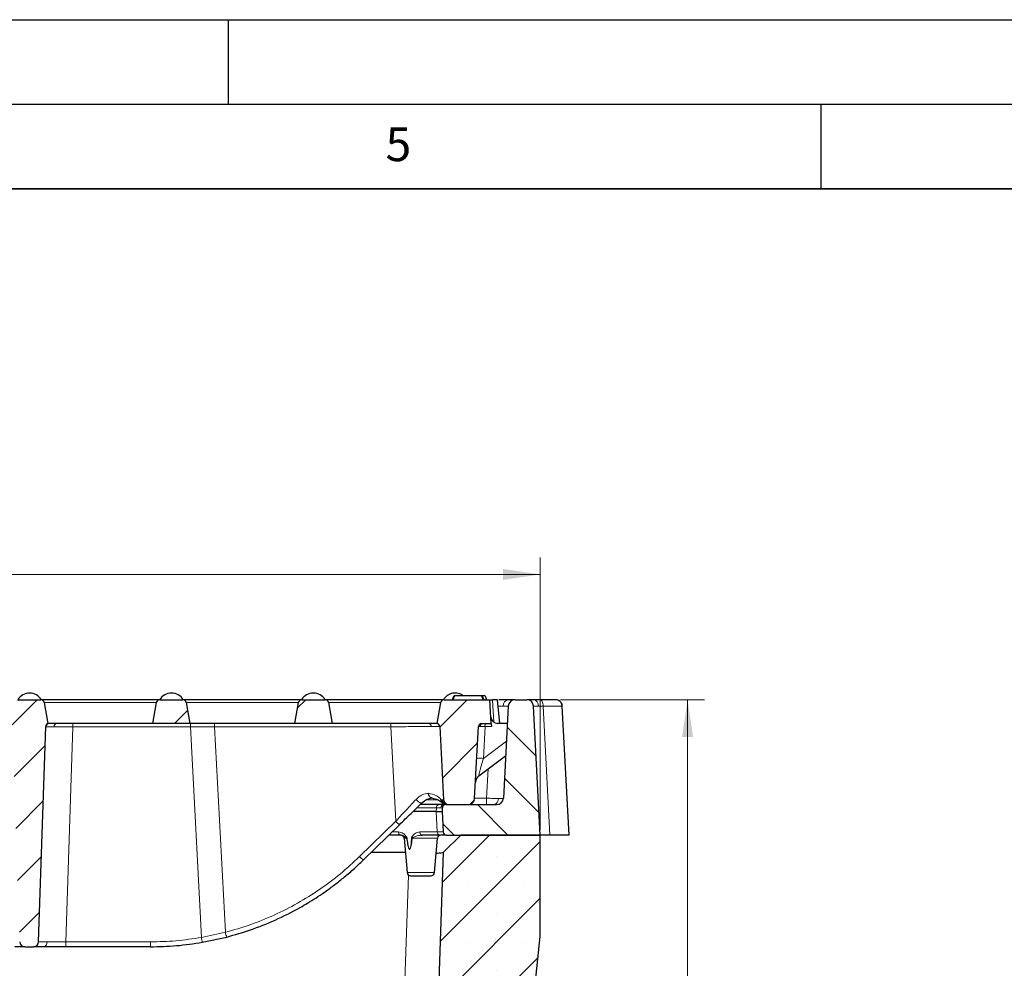
# Model space of a CAD drawing. Units: millimetres. Extents: x 0 to 420, y 0 to 297.
# Drawn here: x 218 to 276, y 241 to 297 of the extents above; entities that cross this region are included whole.
import ezdxf

# ---------------------------------------------------------------- set-up
doc = ezdxf.new("R2010")
doc.units = ezdxf.units.MM
doc.layers.add('LINIEN-DICK', color=7, linetype='Continuous', lineweight=35)
doc.layers.add('LINIEN-DÜNN', color=7, linetype='Continuous')
doc.layers.add('VORLAGE_TEXT', color=7, linetype='Continuous')
doc.styles.add('SLDTEXTSTYLE0', font='TXT', dxfattribs={"width": 0.605})
doc.dimstyles.new('SLDDIMSTYLE0', dxfattribs={"dimtxt": 2.568319, "dimasz": 2.2, "dimexe": 0, "dimexo": 0.0625, "dimgap": 0.64208, "dimtad": 1, "dimlfac": 5, "dimrnd": 1e-09, "dimzin": 12, "dimdsep": 46, "dimtxsty": 'SLDTEXTSTYLE0', "dimsah": 1, "dimcen": 0.09, "dimadec": 0, "dimazin": 3, "dimtfac": 1, "dimtdec": 3, "dimtofl": 0, "dimtmove": 0, "dimatfit": 3, "dimfxl": 0, "dimfrac": 2, "dimtolj": 1, "dimtzin": 12, "dimarcsym": 0})
doc.dimstyles.new('SLDDIMSTYLE1', dxfattribs={"dimtxt": 2.568319, "dimasz": 2.2, "dimexe": 0, "dimexo": 0.0625, "dimgap": 0.64208, "dimtad": 1, "dimdec": 0, "dimlfac": 5, "dimrnd": 1e-09, "dimzin": 12, "dimdsep": 46, "dimtxsty": 'SLDTEXTSTYLE0', "dimsah": 1, "dimcen": 0.09, "dimadec": 0, "dimazin": 3, "dimtfac": 1, "dimtdec": 3, "dimtofl": 0, "dimtmove": 0, "dimatfit": 3, "dimfxl": 0, "dimfrac": 2, "dimtolj": 1, "dimtzin": 12, "dimarcsym": 0})
pattern_1 = [(45, (0, 0), (-1.5875, 1.5875), [])]

# ---------------------------------------------------------------- blocks, each defined once
blk = doc.blocks.new('_D_3')
at = {"color": 7, "linetype": 'Continuous', "lineweight": 0}
for p, q in [((249.628, 256.796), (258.127, 256.796)), ((257.127, 256.796), (257.127, 184.69)), ((240, 184.69), (258.127, 184.69))]:
    blk.add_line(p, q, dxfattribs=at)
at = {"color": 7, "linetype": 'Continuous', "lineweight": 18}
for points in [[(257.127, 256.796), (256.802, 254.596), (257.452, 254.596)], [(257.127, 184.69), (257.452, 186.89), (256.802, 186.89)]]:
    blk.add_solid(points, dxfattribs=at)
at = {"color": 7, "linetype": 'Continuous', "lineweight": 18, "insert": (253.716, 217.803), "char_height": 2.6458, "attachment_point": 1, "rotation": 90, "style": 'SLDTEXTSTYLE0'}
blk.add_mtext('361', dxfattribs=at)
blk = doc.blocks.new('_D_5')
at = {"color": 7, "linetype": 'Continuous', "lineweight": 0}
for p, q in [((163.027, 249.096), (163.027, 265.204)), ((248.427, 249.096), (248.427, 265.204)), ((248.427, 264.204), (163.027, 264.204))]:
    blk.add_line(p, q, dxfattribs=at)
at = {"color": 7, "linetype": 'Continuous', "lineweight": 18}
for points in [[(163.027, 264.204), (165.227, 263.879), (165.227, 264.529)], [(248.427, 264.204), (246.227, 264.529), (246.227, 263.879)]]:
    blk.add_solid(points, dxfattribs=at)
at = {"color": 7, "linetype": 'Continuous', "lineweight": 18, "insert": (202.787, 267.615), "char_height": 2.6458, "attachment_point": 1, "style": 'SLDTEXTSTYLE0'}
blk.add_mtext('427', dxfattribs=at)

msp = doc.modelspace()

# ---------------------------------------------------------------- hatches: boundary and pattern name
at = {"linetype": 'Continuous', "lineweight": 18}
h = msp.add_hatch(dxfattribs=at)
h.set_pattern_fill('DIN 201 grey cast iron', scale=0.5, style=0, pattern_type=2)
h.set_pattern_definition(pattern_1)
edge = h.paths.add_edge_path(flags=0)
edge.add_arc((217.9668, 242.496), 0.3, 181.9, 270)
edge.add_line((217.9668, 242.196), (218.4864, 242.196))
edge.add_arc((218.4864, 242.496), 0.3, 270, 358.1)
edge.add_line((218.7862, 242.486), (219.2087, 255.2202))
edge.add_arc((219.4085, 255.2135), 0.2, 114.188166, 178.1, ccw=False)
edge.add_line((219.3266, 255.396), (219.1089, 256.6307))
edge.add_arc((218.9119, 256.596), 0.2, 10, 90)
edge.add_line((218.9119, 256.796), (217.5413, 256.796))
edge.add_arc((217.5413, 256.596), 0.2, 90, 170)
edge.add_line((217.3443, 256.6307), (217.1266, 255.396))
edge.add_arc((217.0446, 255.2135), 0.2, 1.9, 65.811834, ccw=False)
edge.add_line((217.2445, 255.2202), (217.667, 242.486))
h = msp.add_hatch(dxfattribs=at)
h.set_pattern_fill('DIN 201 grey cast iron', scale=0.5, style=0, pattern_type=2)
h.set_pattern_definition(pattern_1)
edge = h.paths.add_edge_path(flags=0)
edge.add_line((225.5266, 255.396), (227.7266, 255.396))
edge.add_line((227.7266, 255.396), (227.5089, 256.6307))
edge.add_arc((227.3119, 256.596), 0.2, 10, 90)
edge.add_line((227.3119, 256.796), (225.9413, 256.796))
edge.add_arc((225.9413, 256.596), 0.2, 90, 170)
edge.add_line((225.7443, 256.6307), (225.5266, 255.396))
h = msp.add_hatch(dxfattribs=at)
h.set_pattern_fill('DIN 201 grey cast iron', scale=0.5, style=0, pattern_type=2)
h.set_pattern_definition(pattern_1)
edge = h.paths.add_edge_path(flags=0)
edge.add_line((233.9266, 255.396), (236.1266, 255.396))
edge.add_line((236.1266, 255.396), (235.9089, 256.6307))
edge.add_arc((235.7119, 256.596), 0.2, 10, 90)
edge.add_line((235.7119, 256.796), (234.3413, 256.796))
edge.add_arc((234.3413, 256.596), 0.2, 90, 170)
edge.add_line((234.1443, 256.6307), (233.9266, 255.396))
h = msp.add_hatch(dxfattribs=at)
h.set_pattern_fill('DIN 201 grey cast iron', scale=0.5, style=0, pattern_type=2)
h.set_pattern_definition(pattern_1)
edge = h.paths.add_edge_path(flags=0)
edge.add_arc((243.0113, 250.896), 0.3, 183, 270)
edge.add_line((243.0113, 250.596), (244.147, 250.596))
edge.add_arc((244.147, 250.996), 0.4, 270, 357)
edge.add_line((244.5465, 250.975), (244.7682, 255.2064))
edge.add_arc((244.9679, 255.196), 0.2, 90, 177, ccw=False)
edge.add_line((244.9679, 255.396), (245.5266, 255.396))
edge.add_line((245.5266, 255.396), (245.4532, 256.796))
edge.add_line((245.4532, 256.796), (242.7413, 256.796))
edge.add_arc((242.7413, 256.596), 0.2, 90, 170)
edge.add_line((242.5443, 256.6307), (242.3266, 255.396))
edge.add_arc((242.285, 255.2004), 0.2, 3, 78.0009, ccw=False)
edge.add_line((242.4847, 255.2108), (242.7117, 250.8803))
h = msp.add_hatch(dxfattribs=at)
h.set_pattern_fill('DIN 201 grey cast iron', scale=0.5, angle=90, style=0, pattern_type=2)
h.set_pattern_definition([(135, (0, 0), (-1.5875, -1.5875), [])])
edge = h.paths.add_edge_path(flags=0)
edge.add_arc((245.847, 250.996), 0.4, 270, 357, ccw=False)
edge.add_line((245.847, 250.596), (242.8374, 250.596))
edge.add_arc((242.8374, 250.396), 0.2, 90, 177)
edge.add_line((242.6376, 250.4064), (242.6266, 250.196))
edge.add_line((242.6266, 250.196), (242.69, 248.9855))
edge.add_arc((242.8898, 248.996), 0.2, 183, 270)
edge.add_line((242.8898, 248.796), (248.4266, 248.796))
edge.add_line((248.4266, 248.796), (248.0272, 256.4169))
edge.add_arc((247.6277, 256.396), 0.4, 3, 90)
edge.add_line((247.6277, 256.796), (246.9311, 256.796))
edge.add_arc((246.9311, 256.396), 0.4, 90, 177)
edge.add_line((246.5317, 256.4169), (246.2465, 250.975))
h = msp.add_hatch(dxfattribs=at)
h.set_pattern_fill('SACNCR', angle=3e-322, style=0)
edge = h.paths.add_edge_path(flags=0)
edge.add_line((238.3204, 183.1098), (236.6227, 183.1987))
edge.add_arc((236.6123, 182.999), 0.2, 87, 177)
edge.add_line((236.4125, 183.0095), (236.3707, 182.2105))
edge.add_arc((236.6702, 182.1948), 0.3, 177, 240)
edge.add_line((236.5202, 181.935), (236.7939, 181.7769))
edge.add_arc((236.7439, 181.6903), 0.1, -93, 60, ccw=False)
edge.add_line((236.7387, 181.5905), (235.9398, 181.6323))
edge.add_arc((235.945, 181.7322), 0.1, 177, 267, ccw=False)
edge.add_line((235.8452, 181.7374), (235.8476, 181.7838))
edge.add_line((235.8476, 181.7838), (235.0632, 181.617))
edge.add_line((235.0632, 181.617), (234.8269, 174.851))
edge.add_arc((232.8281, 174.9208), 2, 269, 358, ccw=False)
edge.add_line((232.7932, 172.9211), (189.0475, 173.6847))
edge.add_arc((189.1871, 181.6835), 8, 191.897031, 269, ccw=False)
edge.add_line((181.3589, 180.0343), (169.095, 238.2456))
edge.add_line((169.095, 238.2456), (168.7628, 247.7598))
edge.add_line((168.7628, 247.7598), (167.7266, 248.796))
edge.add_line((167.7266, 248.796), (163.0266, 248.796))
edge.add_line((163.0266, 248.796), (163.0266, 242.796))
edge.add_line((163.0266, 242.796), (175.4129, 184.0034))
edge.add_arc((167.5848, 182.3542), 8, -30, 11.897031, ccw=False)
edge.add_line((174.513, 178.3542), (170.7266, 171.796))
edge.add_line((170.7266, 171.796), (170.7266, 168.796))
edge.add_line((170.7266, 168.796), (240.7266, 168.796))
edge.add_line((240.7266, 168.796), (240.7266, 171.3634))
edge.add_arc((248.7266, 171.3634), 8, 173.810423, 180, ccw=False)
edge.add_line((240.7732, 172.226), (241.7656, 181.3761))
edge.add_arc((241.6425, 181.5337), 0.2, 267, 307.991495, ccw=False)
edge.add_line((241.632, 181.334), (240.933, 181.3707))
edge.add_arc((240.9382, 181.4705), 0.1, 114, 267, ccw=False)
edge.add_line((240.8975, 181.5619), (241.1862, 181.6904))
edge.add_arc((241.0642, 181.9645), 0.3, 294, 357)
edge.add_line((241.3638, 181.9488), (241.4057, 182.7478))
edge.add_arc((241.2059, 182.7583), 0.2, 357, 447)
edge.add_line((241.2164, 182.958), (239.5187, 183.047))
edge.add_arc((239.5083, 182.8472), 0.2, 87, 177)
edge.add_line((239.3086, 182.8577), (239.2667, 182.0588))
edge.add_line((239.2667, 182.0588), (238.4678, 182.1007))
edge.add_line((238.4678, 182.1007), (238.5096, 182.8996))
edge.add_arc((238.3099, 182.91), 0.2, 357, 447)
h = msp.add_hatch(dxfattribs=at)
h.set_pattern_fill('SACNCR', angle=3e-322, style=0)
edge = h.paths.add_edge_path(flags=0)
edge.add_arc((243.5894, 218.6828), 0.2, 27, 87, ccw=False)
edge.add_line((243.7676, 218.7736), (245.8698, 219.2204))
edge.add_line((245.8698, 219.2204), (246.1441, 221.7497))
edge.add_line((246.1441, 221.7497), (246.5708, 221.996))
edge.add_line((246.5708, 221.996), (246.701, 223.196))
edge.add_line((246.701, 223.196), (246.3245, 223.4133))
edge.add_line((246.3245, 223.4133), (247.0551, 230.1496))
edge.add_line((247.0551, 230.1496), (247.4818, 230.396))
edge.add_line((247.4818, 230.396), (247.6119, 231.5959))
edge.add_line((247.6119, 231.5959), (247.2355, 231.8133))
edge.add_line((247.2355, 231.8133), (248.4266, 242.7957))
edge.add_line((248.4266, 242.7957), (248.4265, 242.7957))
edge.add_line((248.4265, 242.7957), (248.4266, 242.796))
edge.add_line((248.4266, 242.796), (248.4266, 248.796))
edge.add_line((248.4266, 248.796), (243.7266, 248.796))
edge.add_line((243.7266, 248.796), (242.6904, 247.7598))
edge.add_line((242.6904, 247.7598), (242.3583, 238.249))
edge.add_line((242.3583, 238.249), (236.7824, 219.3705))
edge.add_line((236.7824, 219.3705), (237.8001, 219.0398))
edge.add_line((237.8001, 219.0398), (237.8025, 219.0862))
edge.add_arc((237.9024, 219.0809), 0.1, 87, 177, ccw=False)
edge.add_line((237.9076, 219.1808), (238.7065, 219.1389))
edge.add_arc((238.7013, 219.0391), 0.1, -66, 87, ccw=False)
edge.add_line((238.742, 218.9477), (238.4533, 218.8192))
edge.add_arc((238.5753, 218.5451), 0.3, 114, 177)
edge.add_line((238.2757, 218.5608), (238.2338, 217.7618))
edge.add_arc((238.4335, 217.7513), 0.2, 177, 267)
edge.add_line((238.4231, 217.5516), (240.1207, 217.4626))
edge.add_arc((240.1312, 217.6624), 0.2, 267, 357)
edge.add_line((240.3309, 217.6519), (240.3728, 218.4508))
edge.add_line((240.3728, 218.4508), (241.1717, 218.4089))
edge.add_line((241.1717, 218.4089), (241.1298, 217.61))
edge.add_arc((241.3296, 217.5995), 0.2, 177, 267)
edge.add_line((241.3191, 217.3998), (243.0168, 217.3109))
edge.add_arc((243.0272, 217.5106), 0.2, 267, 357)
edge.add_line((243.227, 217.5001), (243.2688, 218.2991))
edge.add_arc((242.9693, 218.3148), 0.3, 357, 420)
edge.add_line((243.1193, 218.5746), (242.8456, 218.7327))
edge.add_arc((242.8956, 218.8193), 0.1, 87, 240, ccw=False)
edge.add_line((242.9008, 218.9191), (243.5998, 218.8825))

# ---------------------------------------------------------------- linework, layer by layer
at = {"color": 7, "linetype": 'Continuous', "lineweight": 25}
for p, q in [((217.5413, 256.796), (218.9119, 256.796)), ((219.1089, 256.6307), (219.3266, 255.396)), ((225.5266, 255.396), (225.7443, 256.6307)), ((225.9413, 256.796), (227.3119, 256.796)), ((227.5089, 256.6307), (227.7266, 255.396)), ((233.9266, 255.396), (234.1443, 256.6307)), ((234.3413, 256.796), (235.7119, 256.796)), ((235.9089, 256.6307), (236.1266, 255.396)), ((242.3266, 255.396), (242.5443, 256.6307)), ((242.7413, 256.796), (245.4532, 256.796)), ((243.3127, 257.036), (243.2253, 256.796)), ((243.3532, 257.036), (243.2659, 256.796)), ((244.9532, 257.036), (243.3532, 257.036)), ((244.9532, 257.036), (245.0406, 256.796)), ((245.1732, 257.036), (244.9532, 257.036)), ((244.9937, 257.036), (244.9864, 257.036)), ((244.9937, 257.036), (245.0811, 256.796)), ((245.1732, 257.036), (245.2375, 256.796)), ((245.5266, 255.396), (245.4532, 256.796)), ((246.0266, 255.396), (245.9041, 256.796)), ((246.9311, 256.796), (247.6277, 256.796)), ((248.4211, 256.796), (248.037, 256.796)), ((246.5317, 256.4169), (246.2465, 250.975)), ((248.4266, 248.796), (248.0272, 256.4169)), ((249.7272, 256.4169), (249.6873, 256.4194)), ((250.1266, 248.796), (249.7272, 256.4169)), ((225.5266, 255.396), (219.408, 255.396)), ((227.7266, 255.396), (225.5266, 255.396)), ((233.9266, 255.396), (227.7266, 255.396)), ((236.1266, 255.396), (233.9266, 255.396)), ((242.2847, 255.396), (236.1266, 255.396)), ((242.2847, 255.396), (242.293, 255.396)), ((244.9679, 255.396), (245.5266, 255.396)), ((245.5266, 255.396), (245.5365, 255.2064)), ((246.4782, 255.396), (245.9062, 255.396)), ((218.7862, 242.486), (219.2087, 255.2202)), ((242.4847, 255.2108), (242.7117, 250.8803)), ((244.5465, 250.975), (244.7682, 255.2064)), ((244.7946, 252.2983), (246.3784, 253.4919)), ((242.2756, 250.196), (240.9084, 250.196)), ((242.4279, 250.596), (241.3175, 250.596)), ((242.2756, 250.196), (242.6266, 250.196)), ((242.7309, 250.596), (242.4279, 250.596)), ((242.6376, 250.4064), (242.6266, 250.196)), ((242.6266, 250.196), (242.69, 248.9855)), ((242.8374, 250.596), (245.847, 250.596)), ((243.0113, 250.596), (244.147, 250.596)), ((237.9731, 247.3259), (240.107, 249.4123)), ((240.184, 248.796), (239.4766, 248.796)), ((240.184, 248.796), (240.2228, 248.7833)), ((240.3807, 248.6134), (240.5588, 246.5785)), ((241.3648, 248.792), (241.4414, 248.796)), ((242.4803, 248.796), (241.4414, 248.796)), ((242.1708, 246.5785), (242.3488, 248.6134)), ((243.7266, 248.796), (242.6904, 247.7598)), ((242.8898, 248.796), (248.4266, 248.796)), ((248.4266, 248.796), (243.7266, 248.796)), ((248.9933, 248.796), (248.4266, 248.796)), ((248.4266, 242.796), (248.4266, 248.796)), ((250.1266, 248.796), (248.9933, 248.796)), ((240.4554, 247.7598), (238.4169, 247.7598)), ((242.6904, 247.7598), (242.3583, 238.249)), ((242.6903, 247.7597), (242.6904, 247.7598)), ((228.455, 242.459), (229.9033, 242.7713)), ((247.2355, 231.8133), (248.4266, 242.7957)), ((248.4265, 242.7957), (248.4266, 242.796)), ((248.4266, 242.7957), (248.4265, 242.7957)), ((248.4266, 242.796), (248.4266, 242.7957)), ((217.9668, 242.196), (218.4864, 242.196)), ((225.3889, 242.196), (220.3852, 242.196))]:
    msp.add_line(p, q, dxfattribs=at)
at = {"color": 8, "linetype": 'Continuous', "lineweight": 18}
for p, q in [((219.1089, 256.6307), (225.7443, 256.6307)), ((227.5089, 256.6307), (234.1443, 256.6307)), ((235.9089, 256.6307), (242.5443, 256.6307)), ((245.6038, 256.796), (245.6891, 255.4652)), ((245.9367, 256.4234), (246.2398, 256.4255)), ((248.3191, 256.4255), (248.5935, 256.4239)), ((248.5935, 256.4239), (248.9933, 248.796)), ((220.8071, 255.396), (220.8071, 255.203)), ((227.751, 255.396), (227.751, 255.203)), ((220.8071, 255.203), (220.3852, 242.4855)), ((227.751, 255.203), (220.8071, 255.203)), ((229.1804, 255.2033), (227.751, 255.203)), ((228.4039, 242.7442), (227.751, 255.203)), ((239.5937, 255.2033), (229.1804, 255.2033)), ((229.1804, 255.2033), (229.8173, 243.0506)), ((239.8865, 249.6158), (239.5937, 255.2033)), ((245.1595, 255.2064), (245.0611, 253.3286)), ((245.5365, 255.2064), (245.1595, 255.2064)), ((245.0611, 253.3286), (246.4236, 254.3555)), ((245.2478, 250.975), (245.3387, 252.7083)), ((242.408, 250.8803), (241.7036, 250.8803)), ((242.6164, 250.8782), (242.5527, 250.9063)), ((242.7117, 250.8803), (242.6164, 250.8782)), ((244.5465, 250.975), (245.2478, 250.975)), ((245.2478, 250.975), (245.2478, 250.596)), ((242.2866, 250.4064), (241.1237, 250.4064)), ((242.2756, 250.196), (242.2866, 250.4064)), ((242.339, 248.9855), (242.2756, 250.196)), ((242.2866, 250.4064), (242.5465, 250.4073)), ((242.5465, 250.4073), (242.6376, 250.4064)), ((237.7526, 247.5293), (239.8865, 249.6158)), ((240.0428, 248.9855), (239.6704, 248.9855)), ((242.339, 248.9855), (241.3001, 248.9855)), ((240.5218, 248.6134), (240.3807, 248.6134)), ((242.3488, 248.6134), (240.8572, 248.6134)), ((240.3594, 238.2456), (240.6452, 246.4308)), ((240.5588, 246.5785), (241.3648, 246.5785)), ((241.3648, 246.5785), (242.1708, 246.5785)), ((229.8173, 243.0506), (228.4039, 242.7442)), ((220.3852, 242.4855), (225.3889, 242.4855)), ((220.3852, 242.196), (220.3852, 242.4855)), ((225.3889, 242.4855), (225.3889, 242.196))]:
    msp.add_line(p, q, dxfattribs=at)
at = {"color": 8, "linetype": 'Continuous', "lineweight": 18, "flags": 128}
for points in [[(248.4211, 256.796), (248.4533, 256.789), (248.4844, 256.7681), (248.5133, 256.7343), (248.539, 256.6885), (248.5605, 256.6325), (248.5771, 256.5682), (248.5882, 256.4978), (248.5935, 256.4239)], [(241.4351, 250.711), (241.4107, 250.6984), (241.3764, 250.6979), (241.334, 250.7096), (241.2858, 250.7329), (241.2343, 250.7665), (241.1824, 250.8086), (241.1327, 250.857), (241.0881, 250.909)]]:
    msp.add_lwpolyline(points, dxfattribs=at)
at = {"color": 7, "linetype": 'Continuous', "lineweight": 25}
for centre, radius, start, end in [((218.2566, 256.396), 0.8, 29.643631, 149.990893), ((226.6366, 256.396), 0.8, 29.913856, 149.990893), ((235.0166, 256.396), 0.8, 29.987663, 149.990893), ((243.3966, 256.396), 0.8, 53.130102, 149.990893), ((218.9119, 256.596), 0.2, 10, 90), ((225.9413, 256.596), 0.2, 90, 170), ((227.3119, 256.596), 0.2, 10, 90), ((234.3413, 256.596), 0.2, 90, 170), ((235.7119, 256.596), 0.2, 10, 90), ((242.7413, 256.596), 0.2, 90, 170), ((246.9311, 256.396), 0.4, 90, 177), ((247.6277, 256.396), 0.4, 3, 90), ((249.3277, 256.396), 0.4, 50.849048, 90), ((249.3277, 256.396), 0.4, 3, 33.240146), ((219.408, 255.196), 0.2, 90, 178.1), ((219.4085, 255.2135), 0.2, 114.188166, 178.1), ((242.285, 255.2004), 0.2, 3, 78.0009), ((244.9679, 255.196), 0.2, 90, 177), ((245.9062, 255.796), 0.4, 183, 270), ((245.0956, 251.899), 0.5, 127.003386, 177), ((242.9109, 250.8906), 0.2947, 182.421473, 269.131607), ((243.0113, 250.896), 0.3, 183, 270), ((244.147, 250.996), 0.4, 270, 357), ((245.847, 250.996), 0.4, 270, 357), ((242.8374, 250.396), 0.2, 90, 177), ((242.8898, 248.996), 0.2, 183, 270), ((240.1815, 248.596), 0.2, 5, 77.599919), ((242.548, 248.596), 0.2, 90, 175), ((240.758, 246.596), 0.2, 185, 270), ((241.9715, 246.596), 0.2, 270, 355), ((217.9668, 242.496), 0.3, 181.9, 270), ((218.4864, 242.496), 0.3, 270, 358.1)]:
    msp.add_arc(centre, radius, start, end, dxfattribs=at)
at = {"color": 8, "linetype": 'Continuous', "lineweight": 18}
for centre, radius, start, end in [((246.5856, 256.4548), 0.347, 100.58219, 184.842601), ((247.9733, 256.4548), 0.347, 355.157399, 79.41781), ((219.8791, 255.2253), 0.1744, 101.813025, 186.47517), ((227.842, 255.2503), 1.3392, 357.991515, 6.246413), ((238.2553, 255.2503), 1.3392, 357.991515, 6.246413), ((241.7992, 255.2137), 0.1831, 358.399982, 84.6971), ((242.2847, 255.196), 0.2, 3.03206, 89.995114), ((242.2852, 255.1961), 0.2, 3.00042, 87.780662), ((245.0567, 255.2187), 0.1787, 97.350674, 182.989656), ((245.4075, 255.2496), 0.2517, 144.437673, 189.865873), ((244.8654, 251.196), 2.1416, 84.759062, 95.240938), ((242.8067, 250.8899), 0.2545, 176.306262, 224.914538), ((245.6079, 250.9371), 0.347, 280.58219, 4.842601), ((242.4607, 250.4241), 0.175, 100.829539, 185.788287), ((242.7383, 250.4043), 0.1918, 92.188516, 179.099281), ((240.993, 250.5933), 1.4764, 221.458667, 233.120384), ((240.2169, 248.9679), 0.175, 174.211713, 259.170461), ((241.4742, 248.9679), 0.175, 174.211713, 259.170461), ((242.5132, 248.9679), 0.175, 174.211713, 259.170461), ((240.6917, 247.9604), 0.6748, 102.013806, 104.584611), ((240.9644, 249.3149), 0.7096, 258.158299, 261.314331), ((238.8591, 248.5069), 1.4764, 221.458667, 233.120384), ((240.2696, 244.7235), 12.0297, 189.470256, 190.850041), ((231.4459, 243.3986), 1.6653, 192.06113, 202.131102), ((219.0238, 242.452), 0.2616, 281.813025, 6.47517)]:
    msp.add_arc(centre, radius, start, end, dxfattribs=at)
at = {"color": 7, "linetype": 'Continuous', "lineweight": 25}
for points, knots in [([(222.4266, 256.796), (222.2122, 256.796), (221.7707, 256.796), (221.1156, 256.796), (220.4857, 256.796), (219.9236, 256.796), (219.542, 256.796), (219.3003, 256.796), (219.1088, 256.796), (218.9466, 256.796), (218.9233, 256.796), (218.9119, 256.796)], [0, 0, 0, 0, 0.1164968, 0.2399717, 0.3685799, 0.4999174, 0.6312549, 0.6956321, 0.7600283, 0.8835032, 1, 1, 1, 1]), ([(225.9413, 256.796), (225.9299, 256.796), (225.9064, 256.796), (225.7108, 256.796), (225.3866, 256.796), (224.9295, 256.796), (224.4595, 256.796), (224.0461, 256.796), (223.6237, 256.796), (223.0825, 256.796), (222.6409, 256.796), (222.4266, 256.796)], [0, 0, 0, 0, 0.1164968, 0.2399717, 0.3685799, 0.4999174, 0.6312549, 0.6956321, 0.7600283, 0.8835032, 1, 1, 1, 1]), ([(230.8266, 256.796), (230.6122, 256.796), (230.1707, 256.796), (229.5156, 256.796), (228.8857, 256.796), (228.3236, 256.796), (227.942, 256.796), (227.7003, 256.796), (227.5088, 256.796), (227.3466, 256.796), (227.3233, 256.796), (227.3119, 256.796)], [0, 0, 0, 0, 0.1164968, 0.2399717, 0.3685799, 0.4999174, 0.6312549, 0.6956321, 0.7600283, 0.8835032, 1, 1, 1, 1]), ([(234.3413, 256.796), (234.3299, 256.796), (234.3064, 256.796), (234.1108, 256.796), (233.7866, 256.796), (233.3295, 256.796), (232.8595, 256.796), (232.4461, 256.796), (232.0237, 256.796), (231.4825, 256.796), (231.0409, 256.796), (230.8266, 256.796)], [0, 0, 0, 0, 0.11649679, 0.2399717, 0.36857994, 0.49991744, 0.63125494, 0.69563207, 0.7600283, 0.88350321, 1, 1, 1, 1]), ([(239.2266, 256.796), (239.0122, 256.796), (238.5707, 256.796), (237.9156, 256.796), (237.2857, 256.796), (236.7236, 256.796), (236.342, 256.796), (236.1003, 256.796), (235.9088, 256.796), (235.7466, 256.796), (235.7233, 256.796), (235.7119, 256.796)], [0, 0, 0, 0, 0.1164968, 0.2399717, 0.3685799, 0.4999174, 0.6312549, 0.6956321, 0.7600283, 0.8835032, 1, 1, 1, 1]), ([(242.7413, 256.796), (242.7299, 256.796), (242.7064, 256.796), (242.5108, 256.796), (242.1866, 256.796), (241.7295, 256.796), (241.2595, 256.796), (240.8461, 256.796), (240.4237, 256.796), (239.8825, 256.796), (239.4409, 256.796), (239.2266, 256.796)], [0, 0, 0, 0, 0.1164968, 0.2399717, 0.3685799, 0.4999174, 0.6312549, 0.6956321, 0.7600283, 0.8835032, 1, 1, 1, 1]), ([(243.32, 257.036), (243.3176, 257.036), (243.3122, 257.036), (243.3125, 257.036), (243.3127, 257.036)], [0, 0, 0, 0, 0.4560661, 1, 1, 1, 1]), ([(245.4532, 256.796), (245.4566, 256.796), (245.4634, 256.796), (245.5159, 256.796), (245.5736, 256.796), (245.6038, 256.796)], [0, 0, 0, 0, 0.3224256, 0.6449098, 1, 1, 1, 1]), ([(245.9041, 256.796), (245.9004, 256.796), (245.8916, 256.796), (245.8117, 256.796), (245.7021, 256.796), (245.6245, 256.796), (245.6038, 256.796)], [0, 0, 0, 0, 0.2417289, 0.5624125, 0.882974, 1, 1, 1, 1]), ([(246.5219, 256.796), (246.3822, 256.796), (246.2169, 256.796), (246.0035, 256.796), (245.9705, 256.796)], [0, 0, 0, 0, 0.8454081, 1, 1, 1, 1]), ([(246.9311, 256.796), (246.9121, 256.796), (246.874, 256.796), (246.6392, 256.796), (246.5219, 256.796)], [0, 0, 0, 0, 0.5001851, 1, 1, 1, 1]), ([(248.037, 256.796), (247.9197, 256.796), (247.6849, 256.796), (247.6468, 256.796), (247.6277, 256.796)], [0, 0, 0, 0, 0.4998149, 1, 1, 1, 1]), ([(249.3277, 256.796), (249.3161, 256.796), (249.2922, 256.796), (249.0988, 256.796), (248.8079, 256.796), (248.5483, 256.796), (248.4211, 256.796)], [0, 0, 0, 0, 0.2451742, 0.5001513, 0.7550432, 1, 1, 1, 1]), ([(249.7074, 256.4196), (249.7057, 256.455), (249.7022, 256.5273), (249.6542, 256.6299), (249.577, 256.7178), (249.5059, 256.7524), (249.4707, 256.7696)], [0, 0, 0, 0, 0.2410366, 0.4933219, 0.7493062, 1, 1, 1, 1]), ([(219.408, 255.396), (219.3941, 255.396), (219.3662, 255.396), (219.3346, 255.396), (219.3296, 255.396), (219.3266, 255.396)], [0, 0, 0, 0, 0.2811469, 0.5622937, 1, 1, 1, 1]), ([(242.3266, 255.396), (242.3254, 255.396), (242.3233, 255.396), (242.3102, 255.396), (242.2987, 255.396), (242.293, 255.396)], [0, 0, 0, 0, 0.4380001, 0.718759, 1, 1, 1, 1]), ([(241.4351, 250.711), (241.5364, 250.789), (241.7393, 250.9453), (241.9332, 250.9754), (242.0304, 250.9906)], [0, 0, 0, 0, 0.498913, 1, 1, 1, 1]), ([(242.0168, 250.9919), (241.9926, 250.9976), (241.9418, 251.0095), (241.8776, 251.0742), (241.8311, 251.1656), (241.8225, 251.2374), (241.8183, 251.2733)], [0, 0, 0, 0, 0.2389238, 0.4999497, 0.7498617, 1, 1, 1, 1]), ([(242.0168, 250.9919), (242.1498, 250.962), (242.4152, 250.9023), (242.5561, 250.7742), (242.6264, 250.7103)], [0, 0, 0, 0, 0.501001, 1, 1, 1, 1]), ([(240.107, 249.4123), (240.3369, 249.6372), (240.7921, 250.0822), (241.2223, 250.5028), (241.4351, 250.711)], [0, 0, 0, 0, 0.5051789, 1, 1, 1, 1]), ([(242.9064, 250.596), (242.8546, 250.6003), (242.7579, 250.6083), (242.6681, 250.6779), (242.6264, 250.7103)], [0, 0, 0, 0, 0.5359496, 1, 1, 1, 1]), ([(229.9033, 242.7713), (230.3715, 242.9044), (231.3406, 243.18), (232.7918, 243.7642), (233.9058, 244.3247), (234.6946, 244.7849), (235.1733, 245.0836), (235.6856, 245.4272), (236.2281, 245.8197), (236.796, 246.2657), (237.3866, 246.7674), (237.7734, 247.1357), (237.9731, 247.3259)], [0, 0, 0, 0, 0.1557303, 0.3223615, 0.4998927, 0.554492, 0.6147063, 0.6805357, 0.7519799, 0.8290388, 0.9117122, 1, 1, 1, 1]), ([(242.6903, 247.7597), (242.669, 247.7503), (242.628, 247.7322), (242.3858, 247.7152), (242.2695, 247.707)], [0, 0, 0, 0, 0.519941, 1, 1, 1, 1]), ([(240.758, 246.396), (240.7662, 246.396), (240.7787, 246.396), (240.8543, 246.396), (240.9327, 246.396), (241.0292, 246.396), (241.1706, 246.396), (241.2885, 246.396), (241.3648, 246.396)], [0, 0, 0, 0, 0.23944295, 0.36966503, 0.49999995, 0.63022208, 0.76055705, 1, 1, 1, 1]), ([(241.3648, 246.396), (241.4411, 246.396), (241.5589, 246.396), (241.7003, 246.396), (241.7968, 246.396), (241.8752, 246.396), (241.9508, 246.396), (241.9634, 246.396), (241.9715, 246.396)], [0, 0, 0, 0, 0.2394429, 0.369665, 0.4999999, 0.6302221, 0.7605571, 1, 1, 1, 1]), ([(217.9668, 242.196), (217.9595, 242.196), (217.9446, 242.196), (217.8235, 242.196), (217.6389, 242.196), (217.4629, 242.196), (217.3759, 242.196)], [0, 0, 0, 0, 0.24748394, 0.50008111, 0.75263513, 1, 1, 1, 1]), ([(219.0773, 242.196), (218.9903, 242.196), (218.8143, 242.196), (218.6297, 242.196), (218.5085, 242.196), (218.4937, 242.196), (218.4864, 242.196)], [0, 0, 0, 0, 0.2473649, 0.4999189, 0.7525161, 1, 1, 1, 1]), ([(220.3852, 242.196), (220.266, 242.196), (220.0255, 242.196), (219.6772, 242.196), (219.3515, 242.196), (219.1681, 242.196), (219.0773, 242.196)], [0, 0, 0, 0, 0.2477959, 0.5000726, 0.7523109, 1, 1, 1, 1]), ([(225.3889, 242.196), (225.9021, 242.207), (226.9298, 242.229), (227.9462, 242.3823), (228.455, 242.459)], [0, 0, 0, 0, 0.499386, 1, 1, 1, 1])]:
    msp.add_open_spline(points, degree=3, knots=knots, dxfattribs=at)
at = {"color": 8, "linetype": 'Continuous', "lineweight": 18}
for points, knots in [([(246.2398, 256.4255), (246.3197, 256.4251), (246.4415, 256.4243), (246.5194, 256.4208), (246.5275, 256.4182), (246.5317, 256.4169)], [0, 0, 0, 0, 0.4849038, 0.7389169, 1, 1, 1, 1]), ([(248.0272, 256.4169), (248.0313, 256.4182), (248.0394, 256.4208), (248.1174, 256.4243), (248.2392, 256.4251), (248.3191, 256.4255)], [0, 0, 0, 0, 0.2610831, 0.5150962, 1, 1, 1, 1]), ([(249.6873, 256.4194), (249.6773, 256.4203), (249.6487, 256.423), (249.4337, 256.4251), (249.0811, 256.4261), (248.7563, 256.4246), (248.5935, 256.4239)], [0, 0, 0, 0, 0.1513841, 0.4293974, 0.713926, 1, 1, 1, 1]), ([(219.7058, 255.2056), (219.5702, 255.2055), (219.3634, 255.2054), (219.2295, 255.204), (219.2153, 255.2031), (219.2081, 255.2026)], [0, 0, 0, 0, 0.4841306, 0.73838615, 1, 1, 1, 1]), ([(220.8071, 255.203), (220.5972, 255.2038), (220.1877, 255.2054), (219.8637, 255.2055), (219.7058, 255.2056)], [0, 0, 0, 0, 0.5126436, 1, 1, 1, 1]), ([(241.9822, 255.2086), (241.839, 255.2085), (241.5498, 255.2084), (240.9698, 255.2073), (240.3104, 255.2057), (239.838, 255.2041), (239.5937, 255.2033)], [0, 0, 0, 0, 0.24752721, 0.49984676, 0.74140978, 1, 1, 1, 1]), ([(242.4844, 255.2066), (242.4574, 255.2072), (242.4042, 255.2084), (242.1216, 255.2085), (241.9822, 255.2086)], [0, 0, 0, 0, 0.5069557, 1, 1, 1, 1]), ([(244.7682, 255.2064), (244.7734, 255.2073), (244.7837, 255.209), (244.8471, 255.2093), (244.8782, 255.2094)], [0, 0, 0, 0, 0.5098988, 1, 1, 1, 1]), ([(244.8782, 255.2094), (244.9168, 255.2093), (244.9954, 255.209), (245.1041, 255.2073), (245.1595, 255.2064)], [0, 0, 0, 0, 0.4901012, 1, 1, 1, 1]), ([(245.0611, 253.3286), (245.0213, 253.1923), (244.9452, 252.9315), (244.8623, 252.628), (244.8167, 252.4457), (244.7965, 252.3546), (244.7882, 252.3016), (244.7925, 252.2994), (244.7946, 252.2983)], [0, 0, 0, 0, 0.3022574, 0.5782943, 0.6987034, 0.8062984, 0.9031517, 1, 1, 1, 1]), ([(241.0881, 250.909), (241.0176, 250.8331), (240.8692, 250.6731), (240.636, 250.4222), (240.3944, 250.1622), (240.1444, 249.8931), (239.9754, 249.7113), (239.8865, 249.6158)], [0, 0, 0, 0, 0.1829134, 0.3855435, 0.5883719, 0.7836975, 1, 1, 1, 1]), ([(241.8183, 251.2733), (241.6947, 251.2511), (241.5085, 251.2175), (241.2547, 251.0695), (241.1431, 250.962), (241.0881, 250.909)], [0, 0, 0, 0, 0.4997724, 0.7530819, 1, 1, 1, 1]), ([(242.5527, 250.9063), (242.4656, 250.9916), (242.2908, 251.1627), (241.9761, 251.2364), (241.8183, 251.2733)], [0, 0, 0, 0, 0.4985427, 1, 1, 1, 1]), ([(245.9537, 250.9664), (245.854, 250.9668), (245.7022, 250.9674), (245.4497, 250.9711), (245.3157, 250.9737), (245.2478, 250.975)], [0, 0, 0, 0, 0.4851957, 0.7391672, 1, 1, 1, 1]), ([(246.2465, 250.975), (246.2422, 250.9737), (246.2338, 250.9711), (246.1554, 250.9674), (246.0336, 250.9668), (245.9537, 250.9664)], [0, 0, 0, 0, 0.2608328, 0.5148043, 1, 1, 1, 1]), ([(240.0428, 248.9855), (240.0917, 248.9797), (240.1894, 248.9681), (240.3288, 248.8901), (240.4406, 248.7982), (240.5109, 248.7159), (240.5422, 248.6594), (240.5484, 248.6325), (240.5512, 248.6204)], [0, 0, 0, 0, 0.2504367, 0.4994042, 0.7489572, 0.8990896, 0.9545889, 1, 1, 1, 1]), ([(240.8188, 248.6204), (240.8207, 248.6325), (240.8249, 248.6594), (240.8521, 248.716), (240.9162, 248.7983), (241.0214, 248.8903), (241.155, 248.9682), (241.2518, 248.9797), (241.3001, 248.9855)], [0, 0, 0, 0, 0.0454633, 0.1010612, 0.2515488, 0.5004933, 0.7504938, 1, 1, 1, 1]), ([(240.2228, 248.7833), (240.2619, 248.7739), (240.3139, 248.7614), (240.3811, 248.7235), (240.4094, 248.7073), (240.4246, 248.6982), (240.4445, 248.6861), (240.4698, 248.67), (240.4986, 248.6474), (240.5125, 248.6322), (240.5192, 248.6214), (240.521, 248.6159), (240.5218, 248.6134)], [0, 0, 0, 0, 0.4297835, 0.5722472, 0.671565, 0.7000196, 0.7145297, 0.8570532, 0.9283595, 0.9709846, 0.9869314, 1, 1, 1, 1]), ([(240.8572, 248.6134), (240.8447, 248.4953), (240.8259, 248.3181), (240.7876, 248.109), (240.7591, 248.0062), (240.7328, 247.9647), (240.7191, 247.9551), (240.7093, 247.953), (240.6993, 247.9556), (240.6852, 247.9657), (240.6271, 248.0531), (240.5812, 248.2862), (240.5429, 248.4973), (240.5218, 248.6134)], [0, 0, 0, 0, 0.2504069, 0.3755874, 0.4556768, 0.4812142, 0.4914505, 0.500854, 0.5102315, 0.5205123, 0.546207, 0.7502286, 1, 1, 1, 1]), ([(240.5512, 248.6204), (240.5685, 248.5051), (240.5947, 248.3306), (240.6354, 248.1283), (240.6639, 248.0276), (240.6839, 247.9811), (240.6979, 247.9651), (240.7047, 247.9613), (240.7095, 247.9604), (240.7141, 247.9613), (240.7204, 247.9649), (240.7327, 247.9797), (240.7686, 248.0791), (240.7924, 248.3007), (240.8093, 248.5056), (240.8188, 248.6204)], [0, 0, 0, 0, 0.25004153, 0.37847861, 0.44368625, 0.47856763, 0.49049666, 0.49553655, 0.50026338, 0.50480181, 0.50963199, 0.52099733, 0.55391435, 0.75000504, 1, 1, 1, 1]), ([(240.8572, 248.6134), (240.8579, 248.6156), (240.8595, 248.6203), (240.8729, 248.6399), (240.9479, 248.6848), (241.111, 248.7456), (241.2725, 248.7751), (241.3648, 248.792)], [0, 0, 0, 0, 0.0112667, 0.0246957, 0.1250908, 0.5002726, 1, 1, 1, 1]), ([(229.8173, 243.0506), (230.3076, 243.1908), (231.2905, 243.4717), (232.7143, 244.0541), (234.0896, 244.7504), (235.3964, 245.5679), (236.6308, 246.4859), (237.3793, 247.1821), (237.7526, 247.5293)], [0, 0, 0, 0, 0.16590025, 0.33260236, 0.49995469, 0.66730683, 0.83404483, 1, 1, 1, 1]), ([(225.3889, 242.4855), (225.8942, 242.4963), (226.9048, 242.5178), (227.9042, 242.6687), (228.4039, 242.7442)], [0, 0, 0, 0, 0.4999978, 1, 1, 1, 1]), ([(219.2837, 242.4815), (219.1481, 242.4818), (218.9413, 242.4823), (218.8075, 242.4841), (218.7934, 242.4854), (218.7862, 242.486)], [0, 0, 0, 0, 0.4840781, 0.7383412, 1, 1, 1, 1]), ([(220.3852, 242.4855), (220.1752, 242.4844), (219.7656, 242.4822), (219.4416, 242.4818), (219.2837, 242.4815)], [0, 0, 0, 0, 0.51269, 1, 1, 1, 1])]:
    msp.add_open_spline(points, degree=3, knots=knots, dxfattribs=at)
msp.add_open_spline([(242.69, 248.9855), (242.6737, 248.9851), (242.641, 248.9843), (242.4397, 248.9851), (242.339, 248.9855)], degree=3, dxfattribs=at)
at = {"color": 7, "linetype": 'Continuous', "lineweight": 25}
msp.add_open_spline([(242.8898, 248.796), (242.8707, 248.796), (242.8325, 248.796), (242.5977, 248.796), (242.4803, 248.796)], degree=3, dxfattribs=at)
at = {"layer": 'LINIEN-DICK'}
msp.add_line((410, 287), (20, 287), dxfattribs=at)
at = {"layer": 'LINIEN-DÜNN'}
for p, q in [((0, 297), (420, 297)), ((230, 292), (230, 297)), ((15, 292), (415, 292)), ((265, 292), (265, 287))]:
    msp.add_line(p, q, dxfattribs=at)

# ---------------------------------------------------------------- texts
at = {"layer": 'VORLAGE_TEXT', "insert": (240.0418, 290.6369), "char_height": 2, "attachment_point": 2, "style": 'SLDTEXTSTYLE0'}
msp.add_mtext('5', dxfattribs=at)

# ---------------------------------------------------------------- dimensions: what is measured, and where the dimension line sits
at = {"color": 7, "linetype": 'Continuous', "lineweight": 18}
dim = msp.add_linear_dim(base=(163.0266, 264.2043), p1=(248.4266, 248.796), p2=(163.0266, 248.796), dimstyle='SLDDIMSTYLE0', dxfattribs=at)
dim.commit()
dim.dimension.update_dxf_attribs({"geometry": '_D_5', "text_midpoint": (205.7266, 264.2043), "dimtype": 160})
dim = msp.add_linear_dim(base=(257.1266, 184.6896), p1=(249.3277, 256.796), p2=(239.6997, 184.6896), angle=90, dimstyle='SLDDIMSTYLE1', dxfattribs=at)
dim.commit()
dim.dimension.update_dxf_attribs({"geometry": '_D_3', "text_midpoint": (257.1266, 220.7428), "dimtype": 160})

doc.saveas('drawing.dxf')
